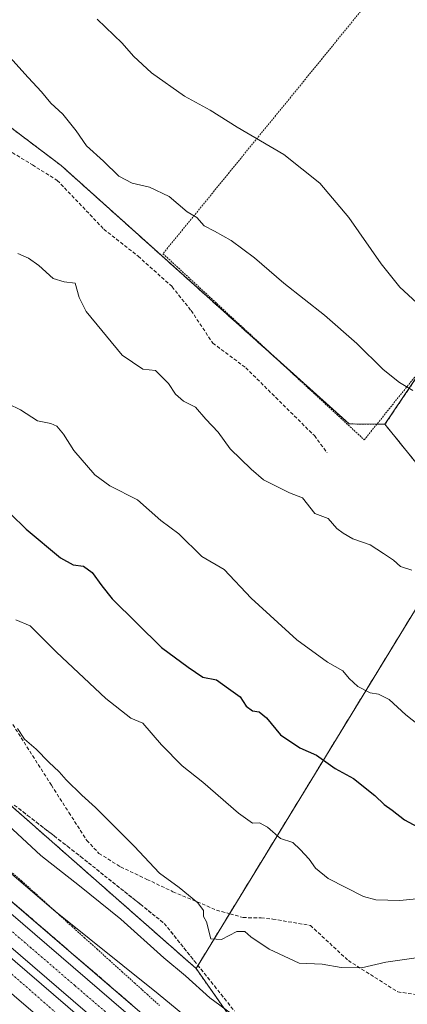
# Model space of a CAD drawing. Units: metres. Extents: x 589978 to 593427, y 4759095 to 4761456.
# Drawn here: x 592909 to 593019, y 4759733 to 4760014 of the extents above; entities that cross this region are included whole.
import ezdxf

# ---------------------------------------------------------------- set-up
doc = ezdxf.new("R2010")
doc.units = ezdxf.units.M
doc.header["$MEASUREMENT"] = 0
for name, pattern in [('TRAZO_Y_PUNTO', [1, 0.5, -0.25, 0, -0.25]), ('TRAZOS', [0.75, 0.5, -0.25]), ('TRAZOSX2', [1.5, 1, -0.5])]:
    doc.linetypes.add(name, pattern=pattern)
for name, color, linetype, lineweight in [('Alambrada', 19, 'TRAZOS', 0), ('Arbolado forestal', 92, 'TRAZOS', 0), ('Arbolado forestal CxS', 92, 'Continuous', 0), ('Arcén (en calzada doble)', 9, 'Continuous', 13), ('Carretera de calzada doble', 1, 'Continuous', 13), ('Carretera de calzada doble Cxs', 1, 'Continuous', 13), ('Carretera de calzada doble eje', 1, 'TRAZO_Y_PUNTO', 0), ('Curva de nivel maestra', 36, 'Continuous', 30), ('Curva de nivel normal', 36, 'Continuous', 0), ('Núcleo urbano', 19, 'Continuous', 0), ('Núcleo urbano CxS', 19, 'Continuous', 0), ('Prado', 92, 'Continuous', 0), ('Prado CxS', 92, 'Continuous', 0), ('Senda', 19, 'TRAZOSX2', 0), ('Talud superficial', 39, 'TRAZOSX2', 0)]:
    doc.layers.add(name, color=color, linetype=linetype, lineweight=lineweight)

# ---------------------------------------------------------------- blocks, each defined once
blk = doc.blocks.new('*U151')
at = {"layer": 'Prado CxS', "color": 92, "linetype": 'Continuous', "lineweight": 0}
blk.add_polyline3d([(593048.9, 4759951.45, 626.37), (593012.94, 4759898.12, 636.32), (593002.68, 4759898.23, 636.38), (592920.51, 4759971.94, 635.74), (592801.25, 4760062.01, 638.9), (592777.5, 4760080.81, 638.92), (592751.83, 4760097.06, 638.93), (592740.85, 4760098.55, 638.86), (592728.88, 4760100.19, 638.46), (592722.56, 4760098.46, 638.18), (592707.23, 4760092.88, 636.56), (592736.04, 4760020.67, 627.19), (592757.27, 4759979.18, 623.16), (592759.56, 4759962.55, 620.33), (592737.97, 4759934.8, 612.99), (592669.77, 4759985.31, 611.49), (592610.38, 4760028.07, 611.4), (592538.75, 4760075.9, 611.71), (592458.55, 4760128.29, 610.48), (592306.75, 4760215.18, 605.79), (592275.34, 4760236.19, 608.77), (592210.77, 4760276.06, 605.5)], dxfattribs=at)
blk = doc.blocks.new('*U165')
at = {"layer": 'Núcleo urbano CxS', "color": 19, "linetype": 'Continuous', "lineweight": 0}
blk.add_polyline3d([(592210.77, 4760276.06, 605.5), (592275.34, 4760236.19, 608.77), (592306.75, 4760215.18, 605.79), (592458.55, 4760128.29, 610.48), (592538.75, 4760075.9, 611.71), (592610.38, 4760028.07, 611.4), (592669.77, 4759985.31, 611.49), (592737.97, 4759934.8, 612.99), (592809.34, 4759874.41, 610.59), (592959, 4759742.82, 611.77), (592973.98, 4759721.47, 607.6), (593000.88, 4759709.2, 606.66), (593010.77, 4759687.76, 605.17), (593085.11, 4759613.38, 604.31), (593140.17, 4759574.17, 604.41)], dxfattribs=at)
blk = doc.blocks.new('*U208')
at = {"layer": 'Curva de nivel maestra', "color": 36, "linetype": 'Continuous', "lineweight": 30}
blk.add_polyline3d([(592901.48, 4759876.92, 625), (592910.5, 4759868.24, 625), (592920.32, 4759860.06, 625), (592923.86, 4759857.99, 625), (592926.83, 4759857.63, 625), (592929.34, 4759855.82, 625), (592932.08, 4759851.99, 625), (592935, 4759848.33, 625), (592949.1, 4759834.4, 625), (592956.72, 4759828.78, 625), (592960.92, 4759825.94, 625), (592964.87, 4759825.18, 625), (592968.22, 4759822.68, 625), (592971.63, 4759820.35, 625), (592973.28, 4759817.7, 625), (592975.1, 4759816.34, 625), (592977.05, 4759816.07, 625), (592979.15, 4759814.35, 625), (592983.08, 4759809.48, 625), (592988.62, 4759805.83, 625), (592993.38, 4759803.68, 625), (592998.69, 4759799.9, 625), (593003.96, 4759797.03, 625), (593010.05, 4759792.22, 625), (593012.68, 4759789.61, 625), (593015.02, 4759787.98, 625), (593018.54, 4759785.27, 625), (593025.76, 4759781.37, 625)], dxfattribs=at)

msp = doc.modelspace()

# ---------------------------------------------------------------- linework, layer by layer
at = {"layer": 'Alambrada', "color": 19, "linetype": 'TRAZOS', "lineweight": 0}
for points in [[(593078.78, 4760103.21, 636.35), (593050.03, 4760069.13, 634.53), (593018.3, 4760031.05, 628.37), (592949.55, 4759946.81, 643.41), (593007.03, 4759893.68, 648.57), (593055.94, 4759954.57, 640.57), (593101.82, 4760012.25, 627.55), (593120.51, 4760036.57, 638.67), (593143.98, 4760067.21, 638.89), (593176.59, 4760108.49, 628.06), (593199.51, 4760137.52, 620.4), (593263.61, 4760219.42, 619.19)], [(592905.47, 4759771.04, 606.09), (592909.16, 4759767.82, 608.32), (592912.74, 4759764.58, 606.65), (592916.33, 4759761.35, 607.01), (592919.91, 4759758.11, 605.41), (592923.5, 4759754.87, 605.54), (592927.08, 4759751.63, 607.49), (592930.66, 4759748.4, 605.23), (592934.25, 4759745.16, 605.11), (592937.83, 4759741.92, 604.85), (592941.42, 4759738.68, 604.54), (592945, 4759735.45, 604.41), (592948.58, 4759732.21, 605.54)]]:
    msp.add_polyline3d(points, dxfattribs=at)
at = {"layer": 'Arbolado forestal', "color": 92, "linetype": 'TRAZOS', "lineweight": 0}
for points in [[(593012.94, 4759898.12, 636.32), (593010.61, 4759898.14, 636.4), (593002.68, 4759898.23, 636.38), (592983.09, 4759915.81, 636.52), (592920.51, 4759971.94, 635.74), (592801.25, 4760062.01, 638.9), (592777.5, 4760080.81, 638.92), (592753.12, 4760096.24, 638.91), (592751.83, 4760097.06, 638.93), (592745.4, 4760097.94, 638.96), (592740.85, 4760098.55, 638.86), (592728.88, 4760100.19, 638.46), (592725.42, 4760099.24, 638.31), (592722.56, 4760098.46, 638.18), (592716.12, 4760096.12, 637.15), (592707.23, 4760092.88, 636.56), (592736.04, 4760020.67, 627.19), (592757.27, 4759979.18, 623.16), (592759.56, 4759962.55, 620.33), (592737.97, 4759934.8, 612.99)], [(592959, 4759742.82, 611.77), (592809.34, 4759874.41, 610.59), (592737.97, 4759934.8, 612.99)], [(593025.2, 4759916.31, 632.91), (593012.94, 4759898.12, 636.32)], [(592959, 4759742.82, 611.77), (592968.55, 4759758.44, 615.32), (593036.3, 4759869.27, 635.81), (593012.94, 4759898.12, 636.32)], [(592959, 4759742.82, 611.77), (592968.55, 4759758.44, 615.32), (593036.3, 4759869.27, 635.81), (593012.94, 4759898.12, 636.32)], [(593140.17, 4759574.18, 604.41), (593085.11, 4759613.38, 604.31), (593010.77, 4759687.76, 605.17), (593000.88, 4759709.2, 606.66), (592973.98, 4759721.47, 607.6), (592959, 4759742.82, 611.77)]]:
    msp.add_polyline3d(points, dxfattribs=at)
at = {"layer": 'Arbolado forestal CxS', "color": 92, "linetype": 'Continuous', "lineweight": 0}
msp.add_polyline3d([(593012.94, 4759898.12, 636.32), (593036.31, 4759869.27, 635.81), (592959, 4759742.82, 611.77), (592809.34, 4759874.41, 610.59), (592737.97, 4759934.8, 612.99), (592759.56, 4759962.55, 620.33), (592757.27, 4759979.18, 623.16), (592736.04, 4760020.67, 627.19), (592707.23, 4760092.88, 636.56), (592722.56, 4760098.46, 638.18), (592728.88, 4760100.19, 638.46), (592740.85, 4760098.55, 638.86), (592751.83, 4760097.06, 638.93), (592777.5, 4760080.81, 638.92), (592801.25, 4760062.01, 638.9), (592920.51, 4759971.94, 635.74), (593002.68, 4759898.23, 636.38), (593012.94, 4759898.12, 636.32)], close=True, dxfattribs=at)
msp.add_polyline3d([(593085.11, 4759613.38, 604.31), (593010.77, 4759687.76, 605.17), (593000.88, 4759709.2, 606.66), (592973.98, 4759721.47, 607.6), (592959, 4759742.82, 611.77), (593036.31, 4759869.27, 635.81), (593012.94, 4759898.12, 636.32), (593048.9, 4759951.45, 626.37)], dxfattribs=at)
at = {"layer": 'Arcén (en calzada doble)', "color": 9, "linetype": 'Continuous', "lineweight": 13}
msp.add_polyline3d([(592210.19, 4760262.36, 602.33), (592236.67, 4760243.14, 602.68), (592260.67, 4760226.39, 602.94), (592290.03, 4760208.57, 603.18), (592323.3, 4760187.49, 603.27), (592391.48, 4760144.19, 603.78), (592425.83, 4760122.97, 603.69), (592512.76, 4760068.79, 604.32), (592550.17, 4760044.77, 604.78), (592577.26, 4760026.85, 604.88), (592598.28, 4760012.98, 604.86), (592632.57, 4759989.24, 605.02), (592669.94, 4759961.6, 604.94), (592706.89, 4759932.8, 605.02), (592742.78, 4759902.8, 605.06), (592782.41, 4759868.18, 605.06), (592826.62, 4759830.59, 604.7), (592860.42, 4759801.8, 604.42), (592903.75, 4759764.16, 604.18), (593003.07, 4759678.81, 603.85), (593024.78, 4759658.65, 604.12), (593061.44, 4759626.47, 603.71), (593098.78, 4759589.38, 603.31)], dxfattribs=at)
at = {"layer": 'Carretera de calzada doble', "color": 1, "linetype": 'Continuous', "lineweight": 13}
for points in [[(592208.58, 4760260.18, 602.9), (592235.08, 4760240.92, 603.12), (592259.17, 4760224.12, 603.46), (592288.6, 4760206.26, 603.55), (592321.84, 4760185.19, 603.71), (592390.03, 4760141.89, 604.09), (592424.4, 4760120.66, 604.18), (592511.3, 4760066.49, 604.77), (592548.69, 4760042.5, 605.08), (592594.32, 4760012.32, 605.25), (592630.94, 4759986.97, 605.42), (592668.23, 4759959.39, 605.49), (592705.13, 4759930.63, 605.51), (592740.96, 4759900.67, 605.55), (592780.57, 4759866.06, 605.45), (592824.8, 4759828.46, 605.33), (592858.6, 4759799.68, 604.99), (592901.91, 4759762.05, 604.76), (593001.2, 4759676.72, 604.21), (593022.91, 4759656.57, 604.26), (593059.52, 4759624.43, 604.07), (593096.71, 4759587.48, 603.68)], [(593091.37, 4759582.55, 603.35), (593054.56, 4759619.12, 603.87), (593018.04, 4759651.18, 604.12), (592996.36, 4759671.3, 604.3), (592897.16, 4759756.55, 604.98), (592853.86, 4759794.17, 605.27), (592820.09, 4759822.93, 605.5), (592775.83, 4759860.56, 605.64), (592736.24, 4759895.15, 605.69), (592700.57, 4759924.98, 605.57), (592663.84, 4759953.6, 605.44), (592626.7, 4759981.07, 605.3), (592598.47, 4760000.78, 605.14), (592590.27, 4760006.2, 605.11), (592544.68, 4760036.35, 604.93), (592507.38, 4760060.28, 604.8), (592420.53, 4760114.42, 604.41), (592386.13, 4760135.67, 604.24), (592317.91, 4760178.99, 603.92), (592284.73, 4760200.02, 603.82), (592255.16, 4760217.96, 603.7), (592230.82, 4760234.94, 603.56), (592204.22, 4760254.27, 603.44)], [(592202.85, 4760252.41, 603.56), (592229.48, 4760233.07, 603.66), (592253.9, 4760216.02, 603.79), (592283.51, 4760198.06, 603.84), (592316.68, 4760177.04, 603.92), (592384.91, 4760133.71, 604.21), (592419.31, 4760112.46, 604.41), (592506.14, 4760058.33, 604.77), (592543.42, 4760034.42, 604.9), (592588.59, 4760004.54, 605.05), (592597.18, 4759998.87, 605.1), (592625.35, 4759979.2, 605.23), (592662.45, 4759951.76, 605.36), (592699.12, 4759923.18, 605.5), (592734.74, 4759893.4, 605.64), (592774.33, 4759858.81, 605.65), (592818.6, 4759821.17, 605.5), (592852.36, 4759792.42, 605.25), (592895.66, 4759754.8, 604.99), (592994.82, 4759669.58, 604.27), (593016.5, 4759649.46, 604.1), (593052.98, 4759617.43, 603.8), (593089.67, 4759580.98, 603.23)], [(593084.06, 4759575.81, 602.74), (593047.78, 4759611.86, 603.4), (593011.39, 4759643.8, 603.89), (592989.74, 4759663.9, 604.09), (592890.68, 4759749.03, 604.8), (592847.39, 4759786.64, 605.08), (592813.66, 4759815.37, 605.26), (592769.36, 4759853.04, 605.48), (592729.79, 4759887.61, 605.42), (592694.33, 4759917.25, 605.23), (592657.84, 4759945.69, 605.15), (592620.9, 4759973.01, 604.95), (592584.47, 4759998.31, 604.82), (592539.34, 4760028.16, 604.68), (592502.15, 4760052.01, 604.64), (592415.37, 4760106.11, 604.24), (592380.94, 4760127.38, 604.1), (592312.68, 4760170.73, 603.8), (592279.57, 4760191.71, 603.83), (592249.82, 4760209.75, 603.91), (592225.14, 4760226.98, 603.87), (592198.42, 4760246.39, 603.82)]]:
    msp.add_polyline3d(points, dxfattribs=at)
at = {"layer": 'Carretera de calzada doble Cxs', "color": 1, "linetype": 'Continuous', "lineweight": 13}
for points in [[(592208.58, 4760260.18, 602.9), (592235.08, 4760240.92, 603.12), (592259.17, 4760224.12, 603.46), (592288.6, 4760206.26, 603.55), (592321.84, 4760185.19, 603.71), (592390.03, 4760141.89, 604.09), (592424.4, 4760120.66, 604.18), (592511.3, 4760066.49, 604.77), (592548.69, 4760042.5, 605.08), (592594.32, 4760012.32, 605.25), (592630.94, 4759986.97, 605.42), (592668.23, 4759959.39, 605.49), (592705.13, 4759930.63, 605.51), (592740.96, 4759900.67, 605.55), (592780.57, 4759866.06, 605.45), (592824.8, 4759828.46, 605.33), (592858.6, 4759799.68, 604.99), (592901.91, 4759762.05, 604.76), (593001.2, 4759676.72, 604.21), (593022.91, 4759656.57, 604.26), (593059.52, 4759624.43, 604.07), (593096.71, 4759587.48, 603.68)], [(593091.37, 4759582.55, 603.35), (593054.56, 4759619.12, 603.87), (593018.04, 4759651.18, 604.12), (592996.36, 4759671.3, 604.3), (592897.16, 4759756.55, 604.98), (592853.86, 4759794.17, 605.27), (592820.09, 4759822.93, 605.5), (592775.83, 4759860.56, 605.64), (592736.24, 4759895.15, 605.69), (592700.57, 4759924.98, 605.57), (592663.84, 4759953.6, 605.44), (592626.7, 4759981.07, 605.3), (592598.47, 4760000.78, 605.14), (592590.27, 4760006.2, 605.11), (592544.68, 4760036.35, 604.93), (592507.38, 4760060.28, 604.8), (592420.53, 4760114.42, 604.41), (592386.13, 4760135.67, 604.24), (592317.91, 4760178.99, 603.92), (592284.73, 4760200.02, 603.82), (592255.16, 4760217.96, 603.7), (592230.82, 4760234.94, 603.56), (592204.22, 4760254.27, 603.44)], [(592202.85, 4760252.41, 603.56), (592229.48, 4760233.07, 603.66), (592253.9, 4760216.02, 603.79), (592283.51, 4760198.06, 603.84), (592316.68, 4760177.04, 603.92), (592384.91, 4760133.71, 604.21), (592419.31, 4760112.46, 604.41), (592506.14, 4760058.33, 604.77), (592543.42, 4760034.42, 604.9), (592588.59, 4760004.54, 605.05), (592597.18, 4759998.87, 605.1), (592625.35, 4759979.2, 605.23), (592662.45, 4759951.76, 605.36), (592699.12, 4759923.18, 605.5), (592734.74, 4759893.4, 605.64), (592774.33, 4759858.81, 605.65), (592818.6, 4759821.17, 605.5), (592852.36, 4759792.42, 605.25), (592895.66, 4759754.8, 604.99), (592994.82, 4759669.58, 604.27), (593016.5, 4759649.46, 604.1), (593052.98, 4759617.43, 603.8), (593089.67, 4759580.98, 603.23)], [(593084.06, 4759575.81, 602.74), (593047.78, 4759611.86, 603.4), (593011.39, 4759643.8, 603.89), (592989.74, 4759663.9, 604.09), (592890.68, 4759749.03, 604.8), (592847.39, 4759786.64, 605.08), (592813.66, 4759815.37, 605.26), (592769.36, 4759853.04, 605.48), (592729.79, 4759887.61, 605.42), (592694.33, 4759917.25, 605.23), (592657.84, 4759945.69, 605.15), (592620.9, 4759973.01, 604.95), (592584.47, 4759998.31, 604.82), (592539.34, 4760028.16, 604.68), (592502.15, 4760052.01, 604.64), (592415.37, 4760106.11, 604.24), (592380.94, 4760127.38, 604.1), (592312.68, 4760170.73, 603.8), (592279.57, 4760191.71, 603.83), (592249.82, 4760209.75, 603.91), (592225.14, 4760226.98, 603.87), (592198.42, 4760246.39, 603.82)]]:
    msp.add_polyline3d(points, dxfattribs=at)
at = {"layer": 'Carretera de calzada doble eje', "color": 1, "linetype": 'TRAZO_Y_PUNTO', "lineweight": 0}
for points in [[(592186.26, 4760260.09, 603.76), (592242.86, 4760218.66, 603.94), (592274.16, 4760198.96, 603.95), (592375.34, 4760135.72, 604.19), (592412.44, 4760112.62, 604.38), (592529.44, 4760038.79, 604.87), (592566.26, 4760014.98, 604.89), (592608.25, 4759986.46, 605.06), (592646.49, 4759958.68, 605.26), (592674.25, 4759937.85, 605.37), (592720.77, 4759900.86, 605.54), (592760.42, 4759866, 605.64), (592791.58, 4759838.93, 605.6), (592845.17, 4759793.99, 605.3), (592888.93, 4759756.44, 604.99), (592967.6, 4759687.7, 604.39), (593005.27, 4759655.39, 604.12), (593058.18, 4759607.45, 603.57), (593086.22, 4759579.39, 603.05), (593111.95, 4759549.16, 602.26), (593129.23, 4759525.21, 601.53), (593144.1, 4759501.69, 600.69), (593154.94, 4759483.26, 599.96)], [(593020.47, 4759653.87, 604.24), (593009.63, 4759663.93, 604.3), (592998.78, 4759674.01, 604.32), (592995.68, 4759676.67, 604.32), (592992.58, 4759679.34, 604.33), (592986.38, 4759684.67, 604.33), (592973.98, 4759695.32, 604.36), (592924.33, 4759737.99, 604.76), (592911.93, 4759748.64, 604.85), (592905.73, 4759753.97, 604.87), (592899.54, 4759759.3, 604.91), (592877.88, 4759778.11, 605.08), (592856.23, 4759796.92, 605.26), (592839.33, 4759811.31, 605.34), (592822.45, 4759825.69, 605.46), (592800.33, 4759844.49, 605.56), (592778.2, 4759863.31, 605.64), (592758.4, 4759880.6, 605.72), (592738.6, 4759897.91, 605.8), (592720.76, 4759912.82, 605.77), (592702.85, 4759927.8, 605.7), (592684.4, 4759942.18, 605.61)]]:
    msp.add_polyline3d(points, dxfattribs=at)
at = {"layer": 'Curva de nivel normal', "color": 36, "linetype": 'Continuous', "lineweight": 0}
for points in [[(592930.8, 4760013.77, 630), (592937.86, 4760006.9, 630), (592941.09, 4760003.15, 630), (592946.25, 4759998.43, 630), (592955.71, 4759991.78, 630), (592963, 4759987.74, 630), (592970.77, 4759982.96, 630), (592984.03, 4759975.09, 630), (592994.3, 4759966.94, 630), (593002.65, 4759957.11, 630), (593011.86, 4759943.88, 630), (593017.18, 4759937.23, 630), (593033.01, 4759922.75, 630)], [(593020.87, 4759907.78, 635), (593017.1, 4759910.09, 635), (593012.42, 4759913.79, 635), (593004.93, 4759921.23, 635), (592995.65, 4759929.28, 635), (592984.08, 4759938.38, 635), (592975.69, 4759945.65, 635), (592969, 4759950.58, 635), (592964.29, 4759953.23, 635), (592961.28, 4759954.78, 635), (592959.21, 4759957.15, 635), (592956.49, 4759958.79, 635), (592951.31, 4759963.1, 635), (592945.69, 4759965.76, 635), (592940.71, 4759966.93, 635), (592936.94, 4759968.97, 635), (592932.59, 4759973.19, 635), (592927.74, 4759977.64, 635), (592924.78, 4759981.88, 635), (592920.92, 4759986.65, 635), (592917.48, 4759989.81, 635), (592914.89, 4759993.03, 635), (592911.07, 4759997.07, 635), (592904.06, 4760004.85, 635)], [(592908.12, 4759946.85, 635), (592911.14, 4759945.54, 635), (592914.08, 4759943.48, 635), (592918.15, 4759939.74, 635), (592921.34, 4759938.82, 635), (592924.48, 4759938.4, 635), (592925.57, 4759934.3, 635), (592927.65, 4759930.3, 635), (592937.9, 4759917.89, 635), (592943.8, 4759913.86, 635), (592947.4, 4759913.46, 635), (592951.08, 4759909.8, 635), (592953.1, 4759906.73, 635), (592955.43, 4759904.75, 635), (592958.83, 4759903.03, 635), (592961.78, 4759899.6, 635), (592965.33, 4759895.89, 635), (592968.78, 4759891.08, 635), (592974.7, 4759885.33, 635), (592978.21, 4759882.27, 635), (592985.67, 4759878.58, 635), (592989.39, 4759877.16, 635), (592992.94, 4759872.62, 635), (592996.76, 4759871.25, 635), (592999.19, 4759868.37, 635), (593001, 4759867.05, 635), (593003.73, 4759865.47, 635), (593008.69, 4759863.7, 635), (593012.54, 4759861.26, 635), (593015.33, 4759859.37, 635), (593017.33, 4759857.51, 635), (593020.65, 4759856.52, 635)], [(593023.87, 4759811.27, 630), (593018.85, 4759815.25, 630), (593014.14, 4759819.54, 630), (593011.13, 4759821.13, 630), (593008.72, 4759821.52, 630), (593005.22, 4759823.33, 630), (593002.68, 4759825.53, 630), (593000.87, 4759827.74, 630), (592996.49, 4759830.22, 630), (592987.77, 4759836.62, 630), (592974.77, 4759848.5, 630), (592967.05, 4759856.67, 630), (592960.66, 4759860.44, 630), (592954.12, 4759866.86, 630), (592948.92, 4759870.65, 630), (592942.29, 4759876.6, 630), (592934.39, 4759880.57, 630), (592930.1, 4759883.67, 630), (592924.1, 4759890.64, 630), (592921.13, 4759895.27, 630), (592919.26, 4759897.61, 630), (592917.53, 4759898.33, 630), (592913.71, 4759899.11, 630), (592908.82, 4759902.28, 630), (592905.32, 4759903.96, 630)], [(592907.56, 4759842.29, 620), (592911.66, 4759840.61, 620), (592919.18, 4759833.13, 620), (592933.24, 4759819.86, 620), (592940.41, 4759814.27, 620), (592943.75, 4759812.83, 620), (592949.17, 4759806.68, 620), (592955.06, 4759800.62, 620), (592960.93, 4759795.96, 620), (592971.12, 4759787.12, 620), (592975.1, 4759784.33, 620), (592977.1, 4759784.4, 620), (592979.43, 4759783.16, 620), (592983.1, 4759779.91, 620), (592986.66, 4759778.72, 620), (592988.73, 4759776.73, 620), (592991.26, 4759773.99, 620), (592993.06, 4759771.45, 620), (592996.74, 4759768.52, 620), (593006.77, 4759763.31, 620), (593010.34, 4759762.4, 620), (593017.18, 4759762.24, 620), (593028.74, 4759763.37, 620)], [(592907.96, 4759811.34, 615), (592910.04, 4759808.25, 615), (592913.3, 4759805.37, 615), (592916.94, 4759801.67, 615), (592919.89, 4759798.96, 615), (592921.88, 4759796.61, 615), (592926.38, 4759792.25, 615), (592930.26, 4759788.79, 615), (592941.3, 4759777.7, 615), (592948.57, 4759769.97, 615), (592954.2, 4759765.89, 615), (592959.53, 4759761.56, 615), (592961.09, 4759759.4, 615), (592961.13, 4759757.65, 615), (592961.93, 4759756.09, 615), (592963.17, 4759751.3, 615), (592966.29, 4759751.12, 615), (592970.59, 4759753.35, 615), (592972.9, 4759753.38, 615), (592974.61, 4759751.88, 615), (592979.9, 4759748.35, 615), (592988.43, 4759744.29, 615), (592994.98, 4759744.02, 615), (593000.47, 4759743.05, 615), (593006.26, 4759743, 615), (593013.17, 4759744.57, 615), (593022.47, 4759745.93, 615)], [(592898.63, 4759789.85, 610), (592914.71, 4759775.07, 610), (592925.68, 4759766.43, 610), (592937.53, 4759756.85, 610), (592949.78, 4759745.85, 610), (592956, 4759740.73, 610), (592962.91, 4759734.45, 610), (592969.05, 4759730, 610)], [(592897.51, 4759777.25, 605), (592918.37, 4759759.44, 605), (592948.15, 4759735.55, 605), (592960.61, 4759725.34, 605)]]:
    msp.add_polyline3d(points, dxfattribs=at)
at = {"layer": 'Núcleo urbano', "color": 19, "linetype": 'Continuous', "lineweight": 0}
for points in [[(592959, 4759742.82, 611.77), (592809.34, 4759874.41, 610.59), (592737.97, 4759934.8, 612.99)], [(593140.17, 4759574.18, 604.41), (593085.11, 4759613.38, 604.31), (593010.77, 4759687.76, 605.17), (593000.88, 4759709.2, 606.66), (592973.98, 4759721.47, 607.6), (592959, 4759742.82, 611.77)]]:
    msp.add_polyline3d(points, dxfattribs=at)
at = {"layer": 'Prado', "color": 92, "linetype": 'Continuous', "lineweight": 0}
for points in [[(593012.94, 4759898.12, 636.32), (593010.61, 4759898.14, 636.4), (593002.68, 4759898.23, 636.38), (592983.09, 4759915.81, 636.52), (592920.51, 4759971.94, 635.74), (592801.25, 4760062.01, 638.9), (592777.5, 4760080.81, 638.92), (592753.12, 4760096.24, 638.91), (592751.83, 4760097.06, 638.93), (592745.4, 4760097.94, 638.96), (592740.85, 4760098.55, 638.86), (592728.88, 4760100.19, 638.46), (592725.42, 4760099.24, 638.31), (592722.56, 4760098.46, 638.18), (592716.12, 4760096.12, 637.15), (592707.23, 4760092.88, 636.56), (592736.04, 4760020.67, 627.19), (592757.27, 4759979.18, 623.16), (592759.56, 4759962.55, 620.33), (592737.97, 4759934.8, 612.99)], [(593025.2, 4759916.31, 632.91), (593012.94, 4759898.12, 636.32)]]:
    msp.add_polyline3d(points, dxfattribs=at)
at = {"layer": 'Senda', "color": 19, "linetype": 'TRAZOSX2', "lineweight": 0}
for points in [[(592855.12, 4760015.46, 637.93), (592875.11, 4759999.43, 637.13), (592884.03, 4759992.35, 636.8), (592892.97, 4759985.25, 636.58), (592905.24, 4759976.48, 636.33), (592912.25, 4759972.15, 636.21), (592919.37, 4759967.75, 635.96), (592932.67, 4759953.81, 635.99), (592942.44, 4759946.09, 636.35), (592952.16, 4759937.4, 636.53), (592957.57, 4759930.57, 636.63), (592963.79, 4759921.3, 636.43), (592973.18, 4759914.26, 636.59), (592992.77, 4759894.88, 636.36), (592996.39, 4759890.08, 636.19)], [(592906.67, 4759812.42, 614.91), (592917.69, 4759795.11, 613.98), (592922.7, 4759787.3, 613.44), (592927.78, 4759779.38, 613.34), (592931.26, 4759775.67, 613.34), (592937.45, 4759771.8, 613.44), (592944.97, 4759768.24, 614.2), (592952.4, 4759764.72, 614.7), (592964.86, 4759759.48, 615.21), (592968.68, 4759758.4, 615.33), (592972.42, 4759757.34, 615.58), (592977.58, 4759757.24, 616.15), (592980.89, 4759756.91, 616.51), (592991.65, 4759755.1, 616.77), (593002.48, 4759745.06, 615.81), (593016.6, 4759736.14, 611.49), (593038.41, 4759732.94, 612.68)]]:
    msp.add_polyline3d(points, dxfattribs=at)
at = {"layer": 'Talud superficial', "color": 39, "linetype": 'TRAZOSX2', "lineweight": 0}
for points in [[(592907.09, 4759789.47, 610.87), (592910.88, 4759786.52, 610.87), (592918.46, 4759780.64, 610.87), (592922.25, 4759777.69, 610.87), (592926.04, 4759774.75, 610.87), (592929.45, 4759772.03, 610.87), (592932.86, 4759769.3, 610.87), (592943.09, 4759761.14, 610.87), (592946.5, 4759758.41, 610.87), (592949.91, 4759755.69, 610.87), (592958.5, 4759744.97, 610.87), (592961.37, 4759741.4, 610.87), (592964.23, 4759737.82, 610.87), (592967.09, 4759734.25, 610.87), (592969.96, 4759730.68, 610.87)], [(592908.35, 4759788.49, 612.07), (592909.62, 4759787.5, 611.97), (592910.88, 4759786.52, 611.97), (592912.14, 4759785.54, 612.06), (592913.41, 4759784.56, 612.18), (592914.67, 4759783.58, 612.35), (592915.93, 4759782.6, 612.44), (592917.2, 4759781.62, 612.43), (592918.46, 4759780.64, 612.36), (592919.72, 4759779.66, 612.3), (592920.99, 4759778.67, 612.27), (592922.25, 4759777.69, 612.24), (592923.51, 4759776.71, 612.22), (592924.78, 4759775.73, 612.2), (592926.04, 4759774.75, 612.19), (592927.18, 4759773.84, 612.2), (592928.31, 4759772.94, 612.21), (592929.45, 4759772.03, 612.24), (592930.59, 4759771.12, 612.29), (592931.72, 4759770.21, 612.35), (592932.86, 4759769.3, 612.39), (592934, 4759768.39, 612.46), (592935.13, 4759767.49, 612.45), (592936.27, 4759766.58, 612.45), (592937.41, 4759765.67, 612.48), (592938.54, 4759764.77, 612.58), (592939.68, 4759763.86, 612.75), (592940.82, 4759762.95, 612.88), (592941.95, 4759762.05, 612.87), (592943.09, 4759761.14, 612.79), (592944.23, 4759760.23, 612.77), (592945.36, 4759759.32, 612.82), (592946.5, 4759758.41, 612.92), (592947.64, 4759757.5, 612.95), (592948.77, 4759756.6, 612.98), (592949.91, 4759755.69, 613.01), (592950.86, 4759754.5, 612.93), (592951.82, 4759753.31, 612.85), (592952.77, 4759752.12, 612.77), (592953.73, 4759750.93, 612.68), (592954.68, 4759749.73, 612.59), (592955.64, 4759748.54, 612.48), (592956.59, 4759747.35, 612.4), (592957.55, 4759746.16, 612.36), (592958.5, 4759744.97, 612.29), (592959.46, 4759743.78, 612.2), (592960.41, 4759742.59, 611.99), (592961.37, 4759741.4, 611.87), (592962.32, 4759740.21, 611.74), (592963.28, 4759739.01, 611.62), (592964.23, 4759737.82, 611.42), (592965.18, 4759736.63, 611.18), (592966.14, 4759735.44, 610.94), (592967.09, 4759734.25, 610.74), (592968.05, 4759733.06, 610.61), (592969, 4759731.87, 610.49)], [(592903.75, 4759764.16, 604.27), (592914.79, 4759754.68, 604.27), (592922.14, 4759748.35, 604.27), (592940.54, 4759732.55, 604.27)], [(592940.54, 4759732.55, 603.57), (592939.31, 4759733.6, 603.69), (592938.09, 4759734.66, 603.9), (592936.86, 4759735.71, 603.85), (592935.63, 4759736.76, 603.74), (592934.41, 4759737.82, 603.78), (592933.18, 4759738.87, 603.97), (592931.95, 4759739.92, 604.04), (592930.73, 4759740.98, 603.93), (592929.5, 4759742.03, 603.9), (592928.27, 4759743.08, 603.97), (592927.05, 4759744.14, 604.09), (592925.82, 4759745.19, 604.03), (592924.59, 4759746.24, 603.99), (592923.37, 4759747.3, 604.01), (592922.14, 4759748.35, 604.1), (592920.91, 4759749.41, 604.12), (592919.69, 4759750.46, 604.09), (592918.46, 4759751.52, 604.07), (592917.24, 4759752.57, 604.06), (592916.01, 4759753.63, 604.07), (592914.79, 4759754.68, 604.12), (592913.56, 4759755.73, 604.08), (592912.34, 4759756.79, 603.95), (592911.11, 4759757.84, 603.82), (592909.88, 4759758.89, 603.96), (592908.66, 4759759.95, 604.12), (592907.43, 4759761, 604.08)]]:
    msp.add_polyline3d(points, dxfattribs=at)

# ---------------------------------------------------------------- block references
at = {"layer": 'Curva de nivel maestra', "color": 36, "linetype": 'Continuous', "lineweight": 30}
msp.add_blockref('*U208', (0, 0), dxfattribs=at)
at = {"layer": 'Núcleo urbano CxS', "color": 19, "linetype": 'Continuous', "lineweight": 0}
msp.add_blockref('*U165', (0, 0), dxfattribs=at)
at = {"layer": 'Prado CxS', "color": 92, "linetype": 'Continuous', "lineweight": 0}
msp.add_blockref('*U151', (0, 0), dxfattribs=at)

doc.saveas('drawing.dxf')
